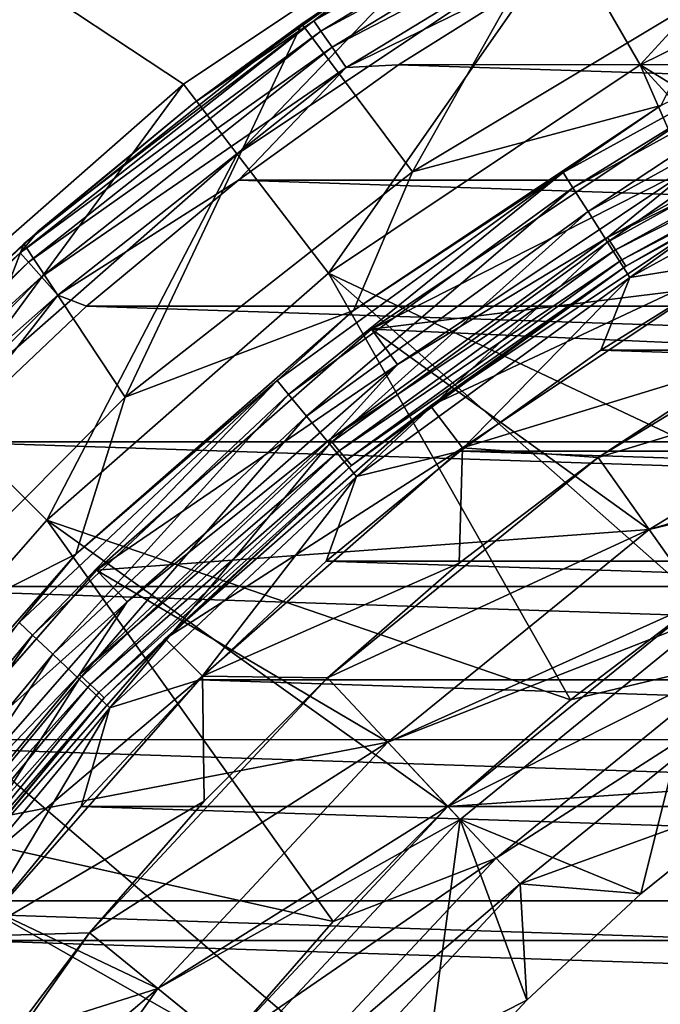
# Model space of a CAD drawing. Units: millimetres. Extents: x -144 to 35, y -82 to 35.
# Drawn here: x -12 to -8, y 9 to 14 of the extents above; entities that cross this region are included whole.
import ezdxf

# ---------------------------------------------------------------- set-up
doc = ezdxf.new("R2010")
doc.units = ezdxf.units.MM
doc.header["$LTSCALE"] = 65.185185
for name, color, linetype in [('1', 7, 'CONTINUOUS'), ('10', 7, 'CONTINUOUS'), ('11', 7, 'CONTINUOUS'), ('110', 7, 'CONTINUOUS'), ('12', 7, 'CONTINUOUS'), ('16', 7, 'CONTINUOUS'), ('18', 7, 'CONTINUOUS'), ('2', 7, 'CONTINUOUS'), ('20', 7, 'CONTINUOUS'), ('22', 7, 'CONTINUOUS'), ('23', 7, 'CONTINUOUS'), ('24', 7, 'CONTINUOUS'), ('25', 7, 'CONTINUOUS'), ('26', 7, 'CONTINUOUS'), ('28', 7, 'CONTINUOUS'), ('30', 7, 'CONTINUOUS'), ('31', 7, 'CONTINUOUS'), ('33', 7, 'CONTINUOUS'), ('35', 7, 'CONTINUOUS'), ('36', 7, 'CONTINUOUS'), ('39', 7, 'CONTINUOUS'), ('4', 7, 'CONTINUOUS'), ('40', 7, 'CONTINUOUS'), ('49', 7, 'CONTINUOUS'), ('5', 7, 'CONTINUOUS'), ('51', 7, 'CONTINUOUS'), ('52', 7, 'CONTINUOUS'), ('54', 7, 'CONTINUOUS'), ('55', 7, 'CONTINUOUS'), ('6', 7, 'CONTINUOUS'), ('81', 7, 'CONTINUOUS'), ('83', 7, 'CONTINUOUS'), ('9', 7, 'CONTINUOUS')]:
    doc.layers.add(name, color=color, linetype=linetype)

msp = doc.modelspace()

# ---------------------------------------------------------------- linework, layer by layer
at = {"layer": '1', "color": 7, "linetype": 'CONTINUOUS', "true_color": 0xaaaaaa}
for points in [[(-6.5439, 15.7983, 70.5), (-8.5498, 14.8091, 70.5), (-8.125, 14.0729, 70.5), (-6.5439, 15.7983, 70.5)], [(-6.2186, 15.013, 70.5), (-6.5439, 15.7983, 70.5), (-8.125, 14.0729, 70.5), (-6.2186, 15.013, 70.5)], [(-8.5498, 14.8091, 70.5), (-10.4096, 13.5665, 70.5), (-9.8924, 12.892, 70.5), (-8.5498, 14.8091, 70.5)], [(-8.125, 14.0729, 70.5), (-8.5498, 14.8091, 70.5), (-9.8924, 12.892, 70.5), (-8.125, 14.0729, 70.5)], [(-10.4096, 13.5665, 70.5), (-12.0915, 12.0915, 70.5), (-11.4905, 11.4905, 70.5), (-10.4096, 13.5665, 70.5)], [(-9.8924, 12.892, 70.5), (-10.4096, 13.5665, 70.5), (-11.4905, 11.4905, 70.5), (-9.8924, 12.892, 70.5)], [(-11.4905, 11.4905, 70.5), (-12.0915, 12.0915, 70.5), (-12.892, 9.8924, 70.5), (-11.4905, 11.4905, 70.5)]]:
    msp.add_3dface(points, dxfattribs=at)
at = {"layer": '10', "color": 7, "linetype": 'CONTINUOUS', "true_color": 0xaaaaaa}
for points in [[(-8.362, 11.846, 57.5), (-6.6709, 12.8744, 57.5), (-8.362, 11.846, 66.3), (-8.362, 11.846, 57.5)], [(-8.362, 11.846, 66.3), (-6.6709, 12.8744, 57.5), (-7.5339, 12.3891, 66.3), (-8.362, 11.846, 66.3)], [(-9.8972, 10.597, 57.5), (-8.362, 11.846, 57.5), (-9.8972, 10.597, 66.3), (-9.8972, 10.597, 57.5)], [(-9.8972, 10.597, 66.3), (-8.362, 11.846, 57.5), (-9.1506, 11.2479, 66.3), (-9.8972, 10.597, 66.3)], [(-9.1506, 11.2479, 66.3), (-8.362, 11.846, 57.5), (-8.362, 11.846, 66.3), (-9.1506, 11.2479, 66.3)], [(-11.2479, 9.1506, 57.5), (-9.8972, 10.597, 57.5), (-11.2479, 9.1506, 66.3), (-11.2479, 9.1506, 57.5)], [(-11.2479, 9.1506, 66.3), (-9.8972, 10.597, 57.5), (-10.597, 9.8972, 66.3), (-11.2479, 9.1506, 66.3)], [(-10.597, 9.8972, 66.3), (-9.8972, 10.597, 57.5), (-9.8972, 10.597, 66.3), (-10.597, 9.8972, 66.3)], [(-12.3891, 7.5339, 57.5), (-11.2479, 9.1506, 57.5), (-12.3891, 7.5339, 66.3), (-12.3891, 7.5339, 57.5)], [(-12.3891, 7.5339, 66.3), (-11.2479, 9.1506, 57.5), (-11.846, 8.362, 66.3), (-12.3891, 7.5339, 66.3)], [(-11.846, 8.362, 66.3), (-11.2479, 9.1506, 57.5), (-11.2479, 9.1506, 66.3), (-11.846, 8.362, 66.3)]]:
    msp.add_3dface(points, dxfattribs=at)
at = {"layer": '11', "color": 7, "linetype": 'CONTINUOUS', "true_color": 0xaaaaaa}
for points in [[(-6.6709, 12.8744, 57.5), (-8.362, 11.846, 57.5), (-6.4407, 12.4305, 57.5), (-6.6709, 12.8744, 57.5)], [(-6.4407, 12.4305, 57.5), (-8.362, 11.846, 57.5), (-8.0733, 11.4377, 57.5), (-6.4407, 12.4305, 57.5)], [(-8.362, 11.846, 57.5), (-9.8972, 10.597, 57.5), (-8.0733, 11.4377, 57.5), (-8.362, 11.846, 57.5)], [(-8.0733, 11.4377, 57.5), (-9.8972, 10.597, 57.5), (-9.5557, 10.2317, 57.5), (-8.0733, 11.4377, 57.5)], [(-9.8972, 10.597, 57.5), (-11.2479, 9.1506, 57.5), (-9.5557, 10.2317, 57.5), (-9.8972, 10.597, 57.5)], [(-9.5557, 10.2317, 57.5), (-11.2479, 9.1506, 57.5), (-10.86, 8.8351, 57.5), (-9.5557, 10.2317, 57.5)], [(-11.2479, 9.1506, 57.5), (-12.3891, 7.5339, 57.5), (-10.86, 8.8351, 57.5), (-11.2479, 9.1506, 57.5)], [(-10.86, 8.8351, 57.5), (-12.3891, 7.5339, 57.5), (-11.9619, 7.2741, 57.5), (-10.86, 8.8351, 57.5)]]:
    msp.add_3dface(points, dxfattribs=at)
at = {"layer": '110', "color": 7, "linetype": 'CONTINUOUS'}
for points in [[(-8.1628, 15.4248, 98.2558), (-9.7225, 14.5236, 98.1013), (-9.9754, 14.3215, 98.2558), (-8.1628, 15.4248, 98.2558)], [(-8.1628, 15.4248, 98.2558), (-9.9754, 14.3215, 98.2558), (-8.1296, 15.3619, 98.3953), (-8.1628, 15.4248, 98.2558)], [(-8.1296, 15.3619, 98.3953), (-9.9754, 14.3215, 98.2558), (-9.9349, 14.2631, 98.3953), (-8.1296, 15.3619, 98.3953)], [(-8.1296, 15.3619, 98.3953), (-9.9349, 14.2631, 98.3953), (-8.0778, 15.264, 98.506), (-8.1296, 15.3619, 98.3953)], [(-8.0778, 15.264, 98.506), (-9.9349, 14.2631, 98.3953), (-9.8716, 14.1722, 98.506), (-8.0778, 15.264, 98.506)], [(-8.0778, 15.264, 98.506), (-9.8716, 14.1722, 98.506), (-8.0126, 15.1406, 98.577), (-8.0778, 15.264, 98.506)], [(-8.0126, 15.1406, 98.577), (-9.8716, 14.1722, 98.506), (-9.7919, 14.0576, 98.577), (-8.0126, 15.1406, 98.577)], [(-8.5471, 14.668, 98.6013), (-8.0126, 15.1406, 98.577), (-9.7919, 14.0576, 98.577), (-8.5471, 14.668, 98.6013)], [(-9.4956, 14.0737, 98.6013), (-8.5471, 14.668, 98.6013), (-9.7919, 14.0576, 98.577), (-9.4956, 14.0737, 98.6013)], [(-9.7225, 14.5236, 98.1013), (-10.6533, 13.8565, 98.1013), (-9.9754, 14.3215, 98.2558), (-9.7225, 14.5236, 98.1013)], [(-9.9754, 14.3215, 98.2558), (-11.5386, 13.1301, 98.1013), (-11.641, 13.0067, 98.2558), (-9.9754, 14.3215, 98.2558)], [(-9.9754, 14.3215, 98.2558), (-11.641, 13.0067, 98.2558), (-9.9349, 14.2631, 98.3953), (-9.9754, 14.3215, 98.2558)], [(-10.6533, 13.8565, 98.1013), (-11.5386, 13.1301, 98.1013), (-9.9754, 14.3215, 98.2558), (-10.6533, 13.8565, 98.1013)], [(-9.9349, 14.2631, 98.3953), (-11.641, 13.0067, 98.2558), (-11.5936, 12.9537, 98.3953), (-9.9349, 14.2631, 98.3953)], [(-9.9349, 14.2631, 98.3953), (-11.5936, 12.9537, 98.3953), (-9.8716, 14.1722, 98.506), (-9.9349, 14.2631, 98.3953)], [(-9.8716, 14.1722, 98.506), (-11.5936, 12.9537, 98.3953), (-11.5198, 12.871, 98.506), (-9.8716, 14.1722, 98.506)], [(-9.8716, 14.1722, 98.506), (-11.5198, 12.871, 98.506), (-9.7919, 14.0576, 98.577), (-9.8716, 14.1722, 98.506)], [(-10.4029, 13.4183, 98.6013), (-9.4956, 14.0737, 98.6013), (-9.7919, 14.0576, 98.577), (-10.4029, 13.4183, 98.6013)], [(-9.7919, 14.0576, 98.577), (-11.5198, 12.871, 98.506), (-11.4269, 12.7669, 98.577), (-9.7919, 14.0576, 98.577)], [(-10.4029, 13.4183, 98.6013), (-9.7919, 14.0576, 98.577), (-11.4269, 12.7669, 98.577), (-10.4029, 13.4183, 98.6013)], [(-11.2651, 12.7046, 98.6013), (-10.4029, 13.4183, 98.6013), (-11.4269, 12.7669, 98.577), (-11.2651, 12.7046, 98.6013)], [(-11.5386, 13.1301, 98.1013), (-12.3744, 12.3472, 98.1013), (-11.641, 13.0067, 98.2558), (-11.5386, 13.1301, 98.1013)], [(-11.641, 13.0067, 98.2558), (-12.3744, 12.3472, 98.1013), (-13.1349, 11.4997, 98.2558), (-11.641, 13.0067, 98.2558)], [(-11.641, 13.0067, 98.2558), (-13.1349, 11.4997, 98.2558), (-11.5936, 12.9537, 98.3953), (-11.641, 13.0067, 98.2558)], [(-11.5936, 12.9537, 98.3953), (-13.1349, 11.4997, 98.2558), (-13.0815, 11.4528, 98.3953), (-11.5936, 12.9537, 98.3953)], [(-11.5936, 12.9537, 98.3953), (-13.0815, 11.4528, 98.3953), (-11.5198, 12.871, 98.506), (-11.5936, 12.9537, 98.3953)], [(-11.5198, 12.871, 98.506), (-13.0815, 11.4528, 98.3953), (-12.9982, 11.3797, 98.506), (-11.5198, 12.871, 98.506)], [(-11.5198, 12.871, 98.506), (-12.9982, 11.3797, 98.506), (-11.4269, 12.7669, 98.577), (-11.5198, 12.871, 98.506)], [(-11.4269, 12.7669, 98.577), (-12.9982, 11.3797, 98.506), (-12.8933, 11.2876, 98.577), (-11.4269, 12.7669, 98.577)], [(-12.0784, 11.9358, 98.6013), (-11.4269, 12.7669, 98.577), (-12.8933, 11.2876, 98.577), (-12.0784, 11.9358, 98.6013)], [(-12.0784, 11.9358, 98.6013), (-11.2651, 12.7046, 98.6013), (-11.4269, 12.7669, 98.577), (-12.0784, 11.9358, 98.6013)]]:
    msp.add_3dface(points, dxfattribs=at)
at = {"layer": '12', "color": 7, "linetype": 'CONTINUOUS', "true_color": 0xaaaaaa}
for points in [[(-7.7851, 11.0292, 57), (-9.2145, 9.8662, 57), (-7.7852, 11.0291, 52), (-7.7851, 11.0292, 57)], [(-7.7852, 11.0291, 52), (-9.2145, 9.8662, 57), (-9.2145, 9.8663, 52), (-7.7852, 11.0291, 52)], [(-9.2145, 9.8662, 57), (-10.4722, 8.5195, 57), (-10.4721, 8.5197, 52), (-9.2145, 9.8662, 57)], [(-9.2145, 9.8663, 52), (-9.2145, 9.8662, 57), (-10.4721, 8.5197, 52), (-9.2145, 9.8663, 52)]]:
    msp.add_3dface(points, dxfattribs=at)
at = {"layer": '16', "color": 7, "linetype": 'CONTINUOUS', "true_color": 0xaaaaaa}
for points in [[(-7.5, 12.9904, 66.8), (-9.1314, 11.9003, 66.8), (-7.5339, 12.3891, 66.3), (-7.5, 12.9904, 66.8)], [(-9.1314, 11.9003, 66.8), (-8.362, 11.846, 66.3), (-7.5339, 12.3891, 66.3), (-9.1314, 11.9003, 66.8)], [(-9.1314, 11.9003, 66.8), (-10.6066, 10.6066, 66.8), (-9.1506, 11.2479, 66.3), (-9.1314, 11.9003, 66.8)], [(-9.1314, 11.9003, 66.8), (-9.1506, 11.2479, 66.3), (-8.362, 11.846, 66.3), (-9.1314, 11.9003, 66.8)], [(-10.6066, 10.6066, 66.8), (-9.8972, 10.597, 66.3), (-9.1506, 11.2479, 66.3), (-10.6066, 10.6066, 66.8)], [(-10.6066, 10.6066, 66.8), (-11.9003, 9.1314, 66.8), (-10.597, 9.8972, 66.3), (-10.6066, 10.6066, 66.8)], [(-10.6066, 10.6066, 66.8), (-10.597, 9.8972, 66.3), (-9.8972, 10.597, 66.3), (-10.6066, 10.6066, 66.8)], [(-11.9003, 9.1314, 66.8), (-11.2479, 9.1506, 66.3), (-10.597, 9.8972, 66.3), (-11.9003, 9.1314, 66.8)], [(-11.9003, 9.1314, 66.8), (-11.846, 8.362, 66.3), (-11.2479, 9.1506, 66.3), (-11.9003, 9.1314, 66.8)]]:
    msp.add_3dface(points, dxfattribs=at)
at = {"layer": '18', "color": 7, "linetype": 'CONTINUOUS', "true_color": 0xaaaaaa}
for points in [[(-6.4407, 12.4305, 57.5), (-8.0733, 11.4377, 57.5), (-6.2108, 11.9865, 57), (-6.4407, 12.4305, 57.5)], [(-8.0733, 11.4377, 57.5), (-7.7851, 11.0292, 57), (-6.2108, 11.9865, 57), (-8.0733, 11.4377, 57.5)], [(-8.0733, 11.4377, 57.5), (-9.5557, 10.2317, 57.5), (-7.7851, 11.0292, 57), (-8.0733, 11.4377, 57.5)], [(-9.5557, 10.2317, 57.5), (-9.2145, 9.8662, 57), (-7.7851, 11.0292, 57), (-9.5557, 10.2317, 57.5)], [(-9.5557, 10.2317, 57.5), (-10.86, 8.8351, 57.5), (-9.2145, 9.8662, 57), (-9.5557, 10.2317, 57.5)], [(-10.86, 8.8351, 57.5), (-10.4722, 8.5195, 57), (-9.2145, 9.8662, 57), (-10.86, 8.8351, 57.5)], [(-10.86, 8.8351, 57.5), (-11.9619, 7.2741, 57.5), (-10.4722, 8.5195, 57), (-10.86, 8.8351, 57.5)]]:
    msp.add_3dface(points, dxfattribs=at)
at = {"layer": '2', "color": 7, "linetype": 'CONTINUOUS', "true_color": 0xaaaaaa}
for points in [[(-9.314, 12.1383, 66.8), (-7.65, 13.2502, 66.8), (-7.65, 13.2502, 69), (-9.314, 12.1383, 66.8)], [(-9.314, 12.1383, 69), (-9.314, 12.1383, 66.8), (-7.65, 13.2502, 69), (-9.314, 12.1383, 69)], [(-10.8187, 10.8187, 66.8), (-9.314, 12.1383, 66.8), (-10.8187, 10.8187, 69), (-10.8187, 10.8187, 66.8)], [(-10.8187, 10.8187, 69), (-9.314, 12.1383, 66.8), (-9.314, 12.1383, 69), (-10.8187, 10.8187, 69)], [(-12.1383, 9.314, 66.8), (-10.8187, 10.8187, 66.8), (-12.1383, 9.314, 69), (-12.1383, 9.314, 66.8)], [(-12.1383, 9.314, 69), (-10.8187, 10.8187, 66.8), (-10.8187, 10.8187, 69), (-12.1383, 9.314, 69)]]:
    msp.add_3dface(points, dxfattribs=at)
at = {"layer": '20', "color": 7, "linetype": 'CONTINUOUS', "true_color": 0xaaaaaa}
for points in [[(-7.8033, 13.5081, 69.3), (-8.3094, 13.0935, 69.2854), (-6.6028, 14.0317, 69.2854), (-7.8033, 13.5081, 69.3)], [(-8.3094, 13.0935, 69.2854), (-6.5671, 13.9559, 69.2428), (-6.6028, 14.0317, 69.2854), (-8.3094, 13.0935, 69.2854)], [(-8.2645, 13.0228, 69.2428), (-6.5671, 13.9559, 69.2428), (-8.3094, 13.0935, 69.2854), (-8.2645, 13.0228, 69.2428)], [(-8.2645, 13.0228, 69.2428), (-6.5388, 13.8957, 69.1764), (-6.5671, 13.9559, 69.2428), (-8.2645, 13.0228, 69.2428)], [(-8.2289, 12.9666, 69.1764), (-6.5388, 13.8957, 69.1764), (-8.2645, 13.0228, 69.2428), (-8.2289, 12.9666, 69.1764)], [(-8.2289, 12.9666, 69.1764), (-6.5207, 13.8571, 69.0927), (-6.5388, 13.8957, 69.1764), (-8.2289, 12.9666, 69.1764)], [(-8.206, 12.9306, 69.0927), (-6.5207, 13.8571, 69.0927), (-8.2289, 12.9666, 69.1764), (-8.206, 12.9306, 69.0927)], [(-8.206, 12.9306, 69.0927), (-7.65, 13.2502, 69), (-6.5207, 13.8571, 69.0927), (-8.206, 12.9306, 69.0927)], [(-7.8033, 13.5081, 69.3), (-9.5005, 12.3734, 69.3), (-8.3094, 13.0935, 69.2854), (-7.8033, 13.5081, 69.3)], [(-9.314, 12.1383, 69), (-7.65, 13.2502, 69), (-8.206, 12.9306, 69.0927), (-9.314, 12.1383, 69)], [(-9.5005, 12.3734, 69.3), (-9.8849, 11.9488, 69.2854), (-8.3094, 13.0935, 69.2854), (-9.5005, 12.3734, 69.3)], [(-9.8849, 11.9488, 69.2854), (-8.2645, 13.0228, 69.2428), (-8.3094, 13.0935, 69.2854), (-9.8849, 11.9488, 69.2854)], [(-9.8315, 11.8843, 69.2428), (-8.2645, 13.0228, 69.2428), (-9.8849, 11.9488, 69.2854), (-9.8315, 11.8843, 69.2428)], [(-9.8315, 11.8843, 69.2428), (-8.2289, 12.9666, 69.1764), (-8.2645, 13.0228, 69.2428), (-9.8315, 11.8843, 69.2428)], [(-9.7891, 11.833, 69.1764), (-8.2289, 12.9666, 69.1764), (-9.8315, 11.8843, 69.2428), (-9.7891, 11.833, 69.1764)], [(-9.7891, 11.833, 69.1764), (-8.206, 12.9306, 69.0927), (-8.2289, 12.9666, 69.1764), (-9.7891, 11.833, 69.1764)], [(-9.7619, 11.8002, 69.0927), (-8.206, 12.9306, 69.0927), (-9.7891, 11.833, 69.1764), (-9.7619, 11.8002, 69.0927)], [(-9.7619, 11.8002, 69.0927), (-9.314, 12.1383, 69), (-8.206, 12.9306, 69.0927), (-9.7619, 11.8002, 69.0927)], [(-9.5005, 12.3734, 69.3), (-11.0349, 11.0268, 69.3), (-9.8849, 11.9488, 69.2854), (-9.5005, 12.3734, 69.3)], [(-10.8187, 10.8187, 69), (-9.314, 12.1383, 69), (-9.7619, 11.8002, 69.0927), (-10.8187, 10.8187, 69)], [(-11.0349, 11.0268, 69.3), (-11.3045, 10.6157, 69.2854), (-9.8849, 11.9488, 69.2854), (-11.0349, 11.0268, 69.3)], [(-11.3045, 10.6157, 69.2854), (-9.8315, 11.8843, 69.2428), (-9.8849, 11.9488, 69.2854), (-11.3045, 10.6157, 69.2854)], [(-11.2435, 10.5583, 69.2428), (-9.8315, 11.8843, 69.2428), (-11.3045, 10.6157, 69.2854), (-11.2435, 10.5583, 69.2428)], [(-11.2435, 10.5583, 69.2428), (-9.7891, 11.833, 69.1764), (-9.8315, 11.8843, 69.2428), (-11.2435, 10.5583, 69.2428)], [(-11.195, 10.5128, 69.1764), (-9.7891, 11.833, 69.1764), (-11.2435, 10.5583, 69.2428), (-11.195, 10.5128, 69.1764)], [(-11.195, 10.5128, 69.1764), (-9.7619, 11.8002, 69.0927), (-9.7891, 11.833, 69.1764), (-11.195, 10.5128, 69.1764)], [(-11.1639, 10.4836, 69.0927), (-9.7619, 11.8002, 69.0927), (-11.195, 10.5128, 69.1764), (-11.1639, 10.4836, 69.0927)], [(-11.1639, 10.4836, 69.0927), (-10.8187, 10.8187, 69), (-9.7619, 11.8002, 69.0927), (-11.1639, 10.4836, 69.0927)], [(-11.0349, 11.0268, 69.3), (-12.3803, 9.4914, 69.3), (-11.3045, 10.6157, 69.2854), (-11.0349, 11.0268, 69.3)], [(-12.1383, 9.314, 69), (-10.8187, 10.8187, 69), (-11.1639, 10.4836, 69.0927), (-12.1383, 9.314, 69)], [(-12.3803, 9.4914, 69.3), (-12.5459, 9.1151, 69.2854), (-11.3045, 10.6157, 69.2854), (-12.3803, 9.4914, 69.3)], [(-12.5459, 9.1151, 69.2854), (-11.2435, 10.5583, 69.2428), (-11.3045, 10.6157, 69.2854), (-12.5459, 9.1151, 69.2854)], [(-12.4781, 9.0659, 69.2428), (-11.2435, 10.5583, 69.2428), (-12.5459, 9.1151, 69.2854), (-12.4781, 9.0659, 69.2428)], [(-12.4781, 9.0659, 69.2428), (-11.195, 10.5128, 69.1764), (-11.2435, 10.5583, 69.2428), (-12.4781, 9.0659, 69.2428)], [(-12.4244, 9.0268, 69.1764), (-11.195, 10.5128, 69.1764), (-12.4781, 9.0659, 69.2428), (-12.4244, 9.0268, 69.1764)], [(-12.4244, 9.0268, 69.1764), (-11.1639, 10.4836, 69.0927), (-11.195, 10.5128, 69.1764), (-12.4244, 9.0268, 69.1764)], [(-12.3898, 9.0017, 69.0927), (-11.1639, 10.4836, 69.0927), (-12.4244, 9.0268, 69.1764), (-12.3898, 9.0017, 69.0927)], [(-12.3898, 9.0017, 69.0927), (-12.1383, 9.314, 69), (-11.1639, 10.4836, 69.0927), (-12.3898, 9.0017, 69.0927)]]:
    msp.add_3dface(points, dxfattribs=at)
at = {"layer": '22', "color": 7, "linetype": 'CONTINUOUS', "true_color": 0xaaaaaa}
for points in [[(-10.4096, 13.5665, 70.5), (-8.8, 15.242, 70), (-10.7144, 13.9629, 70), (-10.4096, 13.5665, 70.5)], [(-10.4096, 13.5665, 70.5), (-8.5498, 14.8091, 70.5), (-8.8, 15.242, 70), (-10.4096, 13.5665, 70.5)], [(-12.0915, 12.0915, 70.5), (-10.7144, 13.9629, 70), (-12.4452, 12.4449, 70), (-12.0915, 12.0915, 70.5)], [(-12.0915, 12.0915, 70.5), (-10.4096, 13.5665, 70.5), (-10.7144, 13.9629, 70), (-12.0915, 12.0915, 70.5)]]:
    msp.add_3dface(points, dxfattribs=at)
at = {"layer": '23', "color": 7, "linetype": 'CONTINUOUS', "true_color": 0xaaaaaa}
for points in [[(35, 30, 50), (35, -30, 50), (-35, 30, 50), (35, 30, 50)], [(-35, 30, 50), (35, -30, 50), (-35, -30, 50), (-35, 30, 50)]]:
    msp.add_3dface(points, dxfattribs=at)
at = {"layer": '24', "color": 7, "linetype": 'CONTINUOUS', "true_color": 0xaaaaaa}
for points in [[(-9.6489, 12.5747, 70.5), (-7.925, 13.7265, 70.5), (-4.6883, 13.1917, 70.5), (-9.6489, 12.5747, 70.5)], [(-6.4409, 12.4304, 70.5), (-9.6489, 12.5747, 70.5), (-4.6883, 13.1917, 70.5), (-6.4409, 12.4304, 70.5)], [(-11.2076, 11.2076, 70.5), (-9.6489, 12.5747, 70.5), (-8.0736, 11.4375, 70.5), (-11.2076, 11.2076, 70.5)], [(-8.0736, 11.4375, 70.5), (-9.6489, 12.5747, 70.5), (-6.4409, 12.4304, 70.5), (-8.0736, 11.4375, 70.5)], [(-9.5557, 10.2317, 70.5), (-11.2076, 11.2076, 70.5), (-8.0736, 11.4375, 70.5), (-9.5557, 10.2317, 70.5)], [(-12.5747, 9.6489, 70.5), (-11.2076, 11.2076, 70.5), (-9.5557, 10.2317, 70.5), (-12.5747, 9.6489, 70.5)], [(-10.86, 8.8352, 70.5), (-12.5747, 9.6489, 70.5), (-9.5557, 10.2317, 70.5), (-10.86, 8.8352, 70.5)], [(-13.7265, 7.925, 70.5), (-12.5747, 9.6489, 70.5), (-10.86, 8.8352, 70.5), (-13.7265, 7.925, 70.5)], [(-11.9619, 7.2741, 70.5), (-13.7265, 7.925, 70.5), (-10.86, 8.8352, 70.5), (-11.9619, 7.2741, 70.5)]]:
    msp.add_3dface(points, dxfattribs=at)
at = {"layer": '25', "color": 7, "linetype": 'CONTINUOUS', "true_color": 0xaaaaaa}
for points in [[(-7.7851, 11.0291, 81), (-8.5197, 10.4721, 81), (-7.5545, 10.7023, 81), (-7.7851, 11.0291, 81)], [(-8.5197, 10.4721, 81), (-9.2145, 9.8663, 81), (-7.5545, 10.7023, 81), (-8.5197, 10.4721, 81)], [(-7.5545, 10.7023, 81), (-9.2145, 9.8663, 81), (-8.9414, 9.574, 81), (-7.5545, 10.7023, 81)], [(-9.2145, 9.8663, 81), (-9.8663, 9.2145, 81), (-8.9414, 9.574, 81), (-9.2145, 9.8663, 81)], [(-9.8663, 9.2145, 81), (-10.4721, 8.5196, 81), (-8.9414, 9.574, 81), (-9.8663, 9.2145, 81)], [(-8.9414, 9.574, 81), (-10.4721, 8.5196, 81), (-10.1619, 8.2672, 81), (-8.9414, 9.574, 81)]]:
    msp.add_3dface(points, dxfattribs=at)
at = {"layer": '26', "color": 7, "linetype": 'CONTINUOUS', "true_color": 0xaaaaaa}
for points in [[(-8.1202, 9.3713, 73.0774), (-7.4311, 9.9267, 73.0774), (-8.1202, 9.3714, 77), (-8.1202, 9.3713, 73.0774)], [(-8.1202, 9.3714, 77), (-7.4311, 9.9267, 73.0774), (-7.4311, 9.9267, 77), (-8.1202, 9.3714, 77)], [(-8.7682, 8.7681, 77), (-8.1202, 9.3713, 73.0774), (-8.1202, 9.3714, 77), (-8.7682, 8.7681, 77)], [(-8.7682, 8.7681, 73.0774), (-8.1202, 9.3713, 73.0774), (-8.7682, 8.7681, 77), (-8.7682, 8.7681, 73.0774)], [(-9.3713, 8.1203, 73.0774), (-8.7682, 8.7681, 73.0774), (-9.3712, 8.1203, 77), (-9.3713, 8.1203, 73.0774)], [(-9.3712, 8.1203, 77), (-8.7682, 8.7681, 73.0774), (-8.7682, 8.7681, 77), (-9.3712, 8.1203, 77)]]:
    msp.add_3dface(points, dxfattribs=at)
at = {"layer": '28', "color": 7, "linetype": 'CONTINUOUS', "true_color": 0xaaaaaa}
for points in [[(-6.2186, 15.013, 70.5), (-8.125, 14.0729, 70.5), (-5.3784, 12.3824, 81), (-6.2186, 15.013, 70.5)], [(-8.125, 14.0729, 70.5), (-9.8924, 12.892, 70.5), (-7.0144, 11.5347, 81), (-8.125, 14.0729, 70.5)], [(-8.125, 14.0729, 70.5), (-7.0144, 11.5347, 81), (-6.2109, 11.9864, 81), (-8.125, 14.0729, 70.5)], [(-8.125, 14.0729, 70.5), (-6.2109, 11.9864, 81), (-5.3784, 12.3824, 81), (-8.125, 14.0729, 70.5)], [(-9.8924, 12.892, 70.5), (-11.4905, 11.4905, 70.5), (-8.5197, 10.4721, 81), (-9.8924, 12.892, 70.5)], [(-9.8924, 12.892, 70.5), (-8.5197, 10.4721, 81), (-7.7851, 11.0291, 81), (-9.8924, 12.892, 70.5)], [(-9.8924, 12.892, 70.5), (-7.7851, 11.0291, 81), (-7.0144, 11.5347, 81), (-9.8924, 12.892, 70.5)], [(-11.4905, 11.4905, 70.5), (-12.892, 9.8924, 70.5), (-9.8663, 9.2145, 81), (-11.4905, 11.4905, 70.5)], [(-11.4905, 11.4905, 70.5), (-9.8663, 9.2145, 81), (-9.2145, 9.8663, 81), (-11.4905, 11.4905, 70.5)], [(-11.4905, 11.4905, 70.5), (-9.2145, 9.8663, 81), (-8.5197, 10.4721, 81), (-11.4905, 11.4905, 70.5)], [(-12.892, 9.8924, 70.5), (-14.0729, 8.125, 70.5), (-11.0291, 7.7852, 81), (-12.892, 9.8924, 70.5)], [(-12.892, 9.8924, 70.5), (-11.0291, 7.7852, 81), (-10.4721, 8.5196, 81), (-12.892, 9.8924, 70.5)], [(-12.892, 9.8924, 70.5), (-10.4721, 8.5196, 81), (-9.8663, 9.2145, 81), (-12.892, 9.8924, 70.5)]]:
    msp.add_3dface(points, dxfattribs=at)
at = {"layer": '30', "color": 7, "linetype": 'CONTINUOUS', "true_color": 0xaaaaaa}
for points in [[(-8.0736, 11.4375, 72.5), (-6.4409, 12.4304, 72.5), (-6.1648, 11.8977, 72.5), (-8.0736, 11.4375, 72.5)], [(-7.7274, 10.9475, 72.5), (-8.0736, 11.4375, 72.5), (-6.1648, 11.8977, 72.5), (-7.7274, 10.9475, 72.5)], [(-9.5557, 10.2317, 72.5), (-8.0736, 11.4375, 72.5), (-7.7274, 10.9475, 72.5), (-9.5557, 10.2317, 72.5)], [(-9.1461, 9.7933, 72.5), (-9.5557, 10.2317, 72.5), (-7.7274, 10.9475, 72.5), (-9.1461, 9.7933, 72.5)], [(-10.86, 8.8352, 72.5), (-9.5557, 10.2317, 72.5), (-9.1461, 9.7933, 72.5), (-10.86, 8.8352, 72.5)], [(-10.3945, 8.4567, 72.5), (-10.86, 8.8352, 72.5), (-9.1461, 9.7933, 72.5), (-10.3945, 8.4567, 72.5)], [(-11.9619, 7.2741, 72.5), (-10.86, 8.8352, 72.5), (-10.3945, 8.4567, 72.5), (-11.9619, 7.2741, 72.5)]]:
    msp.add_3dface(points, dxfattribs=at)
at = {"layer": '31', "color": 7, "linetype": 'CONTINUOUS', "true_color": 0xaaaaaa}
for points in [[(-8.0736, 11.4375, 70.5), (-6.4409, 12.4304, 70.5), (-8.0736, 11.4375, 72.5), (-8.0736, 11.4375, 70.5)], [(-6.4409, 12.4304, 70.5), (-6.4409, 12.4304, 72.5), (-8.0736, 11.4375, 72.5), (-6.4409, 12.4304, 70.5)], [(-9.5557, 10.2317, 70.5), (-8.0736, 11.4375, 70.5), (-9.5557, 10.2317, 72.5), (-9.5557, 10.2317, 70.5)], [(-8.0736, 11.4375, 70.5), (-8.0736, 11.4375, 72.5), (-9.5557, 10.2317, 72.5), (-8.0736, 11.4375, 70.5)], [(-10.86, 8.8352, 70.5), (-9.5557, 10.2317, 70.5), (-10.86, 8.8352, 72.5), (-10.86, 8.8352, 70.5)], [(-9.5557, 10.2317, 70.5), (-9.5557, 10.2317, 72.5), (-10.86, 8.8352, 72.5), (-9.5557, 10.2317, 70.5)], [(-11.9619, 7.2741, 70.5), (-10.86, 8.8352, 70.5), (-11.9619, 7.2741, 72.5), (-11.9619, 7.2741, 70.5)], [(-10.86, 8.8352, 70.5), (-10.86, 8.8352, 72.5), (-11.9619, 7.2741, 72.5), (-10.86, 8.8352, 70.5)]]:
    msp.add_3dface(points, dxfattribs=at)
at = {"layer": '33', "color": 7, "linetype": 'CONTINUOUS', "true_color": 0xaaaaaa}
for points in [[(-8.1202, 9.3713, 73.0774), (-9.1461, 9.7933, 72.5), (-7.7274, 10.9475, 72.5), (-8.1202, 9.3713, 73.0774)], [(-7.4311, 9.9267, 73.0774), (-8.1202, 9.3713, 73.0774), (-7.7274, 10.9475, 72.5), (-7.4311, 9.9267, 73.0774)], [(-9.3713, 8.1203, 73.0774), (-10.3945, 8.4567, 72.5), (-9.1461, 9.7933, 72.5), (-9.3713, 8.1203, 73.0774)], [(-8.7682, 8.7681, 73.0774), (-9.3713, 8.1203, 73.0774), (-9.1461, 9.7933, 72.5), (-8.7682, 8.7681, 73.0774)], [(-8.1202, 9.3713, 73.0774), (-8.7682, 8.7681, 73.0774), (-9.1461, 9.7933, 72.5), (-8.1202, 9.3713, 73.0774)]]:
    msp.add_3dface(points, dxfattribs=at)
at = {"layer": '35', "color": 7, "linetype": 'CONTINUOUS', "true_color": 0xaaaaaa}
for points in [[(-7.5545, 10.7023, 81), (-8.9414, 9.574, 81), (-7.5545, 10.7023, 77.5), (-7.5545, 10.7023, 81)], [(-7.5545, 10.7023, 77.5), (-8.9414, 9.574, 81), (-8.9414, 9.574, 77.5), (-7.5545, 10.7023, 77.5)], [(-8.9414, 9.574, 81), (-10.1619, 8.2672, 81), (-8.9414, 9.574, 77.5), (-8.9414, 9.574, 81)], [(-8.9414, 9.574, 77.5), (-10.1619, 8.2672, 81), (-10.1619, 8.2672, 77.5), (-8.9414, 9.574, 77.5)]]:
    msp.add_3dface(points, dxfattribs=at)
at = {"layer": '36', "color": 7, "linetype": 'CONTINUOUS', "true_color": 0xaaaaaa}
for points in [[(-7.5545, 10.7023, 77.5), (-8.9414, 9.574, 77.5), (-7.439, 10.539, 77.5), (-7.5545, 10.7023, 77.5)], [(-7.439, 10.539, 77.5), (-8.9414, 9.574, 77.5), (-8.8048, 9.4279, 77.5), (-7.439, 10.539, 77.5)], [(-8.9414, 9.574, 77.5), (-10.1619, 8.2672, 77.5), (-8.8048, 9.4279, 77.5), (-8.9414, 9.574, 77.5)], [(-8.8048, 9.4279, 77.5), (-10.1619, 8.2672, 77.5), (-10.0066, 8.1412, 77.5), (-8.8048, 9.4279, 77.5)]]:
    msp.add_3dface(points, dxfattribs=at)
at = {"layer": '39', "color": 7, "linetype": 'CONTINUOUS', "true_color": 0xaaaaaa}
for points in [[(-7.4311, 9.9267, 77), (-7.439, 10.539, 77.5), (-8.8048, 9.4279, 77.5), (-7.4311, 9.9267, 77)], [(-8.1202, 9.3714, 77), (-7.4311, 9.9267, 77), (-8.8048, 9.4279, 77.5), (-8.1202, 9.3714, 77)], [(-8.7682, 8.7681, 77), (-8.8048, 9.4279, 77.5), (-10.0066, 8.1412, 77.5), (-8.7682, 8.7681, 77)], [(-8.7682, 8.7681, 77), (-8.1202, 9.3714, 77), (-8.8048, 9.4279, 77.5), (-8.7682, 8.7681, 77)], [(-9.3712, 8.1203, 77), (-8.7682, 8.7681, 77), (-10.0066, 8.1412, 77.5), (-9.3712, 8.1203, 77)]]:
    msp.add_3dface(points, dxfattribs=at)
at = {"layer": '4', "color": 7, "linetype": 'CONTINUOUS', "true_color": 0xaaaaaa}
for points in [[(-8.8, 15.242, 70), (-10.7142, 13.963, 52), (-10.7144, 13.9629, 70), (-8.8, 15.242, 70)], [(-8.8, 15.2421, 52), (-10.7142, 13.963, 52), (-8.8, 15.242, 70), (-8.8, 15.2421, 52)], [(-10.7144, 13.9629, 70), (-12.4451, 12.4451, 52), (-12.4452, 12.4449, 70), (-10.7144, 13.9629, 70)], [(-10.7142, 13.963, 52), (-12.4451, 12.4451, 52), (-10.7144, 13.9629, 70), (-10.7142, 13.963, 52)]]:
    msp.add_3dface(points, dxfattribs=at)
at = {"layer": '40', "color": 7, "linetype": 'CONTINUOUS', "true_color": 0xaaaaaa}
for points in [[(-12.4451, 12.4451, 52), (-10.7142, 13.963, 52), (-35, 30, 52), (-12.4451, 12.4451, 52)], [(-10.7142, 13.963, 52), (-8.8, 15.2421, 52), (-35, 30, 52), (-10.7142, 13.963, 52)]]:
    msp.add_3dface(points, dxfattribs=at)
at = {"layer": '49', "color": 7, "linetype": 'CONTINUOUS', "true_color": 0xaaaaaa}
for points in [[(9.2145, 9.8663, 52), (7.7852, 11.0291, 52), (-9.2145, 9.8663, 52), (9.2145, 9.8663, 52)], [(7.7852, 11.0291, 52), (-7.7852, 11.0291, 52), (-9.2145, 9.8663, 52), (7.7852, 11.0291, 52)], [(10.4721, 8.5197, 52), (9.2145, 9.8663, 52), (-10.4721, 8.5197, 52), (10.4721, 8.5197, 52)], [(9.2145, 9.8663, 52), (-9.2145, 9.8663, 52), (-10.4721, 8.5197, 52), (9.2145, 9.8663, 52)]]:
    msp.add_3dface(points, dxfattribs=at)
at = {"layer": '5', "color": 7, "linetype": 'CONTINUOUS', "true_color": 0xaaaaaa}
for points in [[(-7.925, 13.7265, 70.5), (-9.6489, 12.5747, 70.5), (-9.6487, 12.5748, 69.3), (-7.925, 13.7265, 70.5)], [(-7.9248, 13.7266, 69.3), (-7.925, 13.7265, 70.5), (-9.6487, 12.5748, 69.3), (-7.9248, 13.7266, 69.3)], [(-9.6487, 12.5748, 69.3), (-11.2076, 11.2076, 70.5), (-11.2077, 11.2076, 69.3), (-9.6487, 12.5748, 69.3)], [(-9.6489, 12.5747, 70.5), (-11.2076, 11.2076, 70.5), (-9.6487, 12.5748, 69.3), (-9.6489, 12.5747, 70.5)], [(-11.2076, 11.2076, 70.5), (-12.5747, 9.6489, 70.5), (-11.2077, 11.2076, 69.3), (-11.2076, 11.2076, 70.5)], [(-11.2077, 11.2076, 69.3), (-12.5747, 9.6489, 70.5), (-12.5747, 9.6488, 69.3), (-11.2077, 11.2076, 69.3)]]:
    msp.add_3dface(points, dxfattribs=at)
at = {"layer": '51', "color": 7, "linetype": 'CONTINUOUS'}
for points in [[(-8.5471, 14.668, 98.6013), (-9.4956, 14.0737, 98.6013), (9.4955, 14.0738, 98.6013), (-8.5471, 14.668, 98.6013)], [(8.547, 14.6681, 98.6013), (-8.5471, 14.668, 98.6013), (9.4955, 14.0738, 98.6013), (8.547, 14.6681, 98.6013)], [(-9.4956, 14.0737, 98.6013), (-10.4029, 13.4183, 98.6013), (10.4028, 13.4184, 98.6013), (-9.4956, 14.0737, 98.6013)], [(9.4955, 14.0738, 98.6013), (-9.4956, 14.0737, 98.6013), (10.4028, 13.4184, 98.6013), (9.4955, 14.0738, 98.6013)], [(-10.4029, 13.4183, 98.6013), (-11.2651, 12.7046, 98.6013), (11.265, 12.7047, 98.6013), (-10.4029, 13.4183, 98.6013)], [(10.4028, 13.4184, 98.6013), (-10.4029, 13.4183, 98.6013), (11.265, 12.7047, 98.6013), (10.4028, 13.4184, 98.6013)], [(-11.2651, 12.7046, 98.6013), (-12.0784, 11.9358, 98.6013), (12.0783, 11.9359, 98.6013), (-11.2651, 12.7046, 98.6013)], [(11.265, 12.7047, 98.6013), (-11.2651, 12.7046, 98.6013), (12.0783, 11.9359, 98.6013), (11.265, 12.7047, 98.6013)], [(-12.0784, 11.9358, 98.6013), (-12.8394, 11.1151, 98.6013), (12.8393, 11.1152, 98.6013), (-12.0784, 11.9358, 98.6013)], [(12.0783, 11.9359, 98.6013), (-12.0784, 11.9358, 98.6013), (12.8393, 11.1152, 98.6013), (12.0783, 11.9359, 98.6013)], [(-12.8394, 11.1151, 98.6013), (-13.5448, 10.2461, 98.6013), (13.5447, 10.2462, 98.6013), (-12.8394, 11.1151, 98.6013)], [(12.8393, 11.1152, 98.6013), (-12.8394, 11.1151, 98.6013), (13.5447, 10.2462, 98.6013), (12.8393, 11.1152, 98.6013)], [(-13.5448, 10.2461, 98.6013), (-14.1915, 9.3323, 98.6013), (14.1915, 9.3325, 98.6013), (-13.5448, 10.2461, 98.6013)], [(13.5447, 10.2462, 98.6013), (-13.5448, 10.2461, 98.6013), (14.1915, 9.3325, 98.6013), (13.5447, 10.2462, 98.6013)], [(-14.1915, 9.3323, 98.6013), (-14.7767, 8.3781, 98.6013), (14.7767, 8.3782, 98.6013), (-14.1915, 9.3323, 98.6013)], [(14.1915, 9.3325, 98.6013), (-14.1915, 9.3323, 98.6013), (14.7767, 8.3782, 98.6013), (14.1915, 9.3325, 98.6013)]]:
    msp.add_3dface(points, dxfattribs=at)
at = {"layer": '52', "color": 7, "linetype": 'CONTINUOUS'}
for points in [[(-8.3555, 15.3493, 79.7715), (-10.0427, 14.3045, 79.2843), (-8.75, 15.1283, 98.1013), (-8.3555, 15.3493, 79.7715)], [(-8.75, 15.1283, 98.1013), (-10.0427, 14.3045, 79.2843), (-9.7225, 14.5236, 98.1013), (-8.75, 15.1283, 98.1013)], [(-9.7225, 14.5236, 98.1013), (-10.0427, 14.3045, 79.2843), (-10.6533, 13.8565, 98.1013), (-9.7225, 14.5236, 98.1013)], [(-10.0427, 14.3045, 79.2843), (-11.6207, 13.0575, 78.7028), (-10.6533, 13.8565, 98.1013), (-10.0427, 14.3045, 79.2843)], [(-10.6533, 13.8565, 98.1013), (-11.6207, 13.0575, 78.7028), (-11.5386, 13.1301, 98.1013), (-10.6533, 13.8565, 98.1013)], [(-11.5386, 13.1301, 98.1013), (-11.6207, 13.0575, 78.7028), (-12.3744, 12.3472, 98.1013), (-11.5386, 13.1301, 98.1013)], [(-11.6207, 13.0575, 78.7028), (-13.0644, 11.6164, 78.0308), (-12.3744, 12.3472, 98.1013), (-11.6207, 13.0575, 78.7028)]]:
    msp.add_3dface(points, dxfattribs=at)
at = {"layer": '54', "color": 7, "linetype": 'CONTINUOUS'}
for points in [[(-7.5125, 12.9748, 96.6013), (8.3473, 12.4553, 96.6013), (-8.3473, 12.4553, 96.6013), (-7.5125, 12.9748, 96.6013)], [(-8.3473, 12.4553, 96.6013), (9.1464, 11.8822, 96.6013), (-9.1464, 11.8822, 96.6013), (-8.3473, 12.4553, 96.6013)], [(8.3473, 12.4553, 96.6013), (9.1464, 11.8822, 96.6013), (-8.3473, 12.4553, 96.6013), (8.3473, 12.4553, 96.6013)], [(-9.1464, 11.8822, 96.6013), (9.9062, 11.2581, 96.6013), (-9.9062, 11.2581, 96.6013), (-9.1464, 11.8822, 96.6013)], [(9.1464, 11.8822, 96.6013), (9.9062, 11.2581, 96.6013), (-9.1464, 11.8822, 96.6013), (9.1464, 11.8822, 96.6013)], [(-9.9062, 11.2581, 96.6013), (10.6234, 10.5856, 96.6013), (-10.6234, 10.5856, 96.6013), (-9.9062, 11.2581, 96.6013)], [(9.9062, 11.2581, 96.6013), (10.6234, 10.5856, 96.6013), (-9.9062, 11.2581, 96.6013), (9.9062, 11.2581, 96.6013)], [(-10.6234, 10.5856, 96.6013), (11.2952, 9.8677, 96.6013), (-11.2952, 9.8677, 96.6013), (-10.6234, 10.5856, 96.6013)], [(10.6234, 10.5856, 96.6013), (11.2952, 9.8677, 96.6013), (-10.6234, 10.5856, 96.6013), (10.6234, 10.5856, 96.6013)], [(-11.2952, 9.8677, 96.6013), (11.9187, 9.1071, 96.6013), (-11.9187, 9.1071, 96.6013), (-11.2952, 9.8677, 96.6013)], [(11.2952, 9.8677, 96.6013), (11.9187, 9.1071, 96.6013), (-11.2952, 9.8677, 96.6013), (11.2952, 9.8677, 96.6013)], [(-11.9187, 9.1071, 96.6013), (12.491, 8.3073, 96.6013), (-12.491, 8.3073, 96.6013), (-11.9187, 9.1071, 96.6013)], [(11.9187, 9.1071, 96.6013), (12.491, 8.3073, 96.6013), (-11.9187, 9.1071, 96.6013), (11.9187, 9.1071, 96.6013)]]:
    msp.add_3dface(points, dxfattribs=at)
at = {"layer": '55', "color": 7, "linetype": 'CONTINUOUS'}
for points in [[(-10.0427, 14.3045, 79.2843), (-8.3555, 15.3493, 79.7715), (-9.4165, 13.4661, 78.8933), (-10.0427, 14.3045, 79.2843)], [(-9.4165, 13.4661, 78.8933), (-8.3555, 15.3493, 79.7715), (-7.6671, 14.517, 79.3834), (-9.4165, 13.4661, 78.8933)], [(-11.6207, 13.0575, 78.7028), (-10.0427, 14.3045, 79.2843), (-11.0459, 12.1892, 78.2979), (-11.6207, 13.0575, 78.7028)], [(-11.0459, 12.1892, 78.2979), (-10.0427, 14.3045, 79.2843), (-9.4165, 13.4661, 78.8933), (-11.0459, 12.1892, 78.2979)], [(-13.0644, 11.6164, 78.0308), (-11.6207, 13.0575, 78.7028), (-12.5252, 10.6954, 77.6013), (-13.0644, 11.6164, 78.0308)], [(-12.5252, 10.6954, 77.6013), (-11.6207, 13.0575, 78.7028), (-11.0459, 12.1892, 78.2979), (-12.5252, 10.6954, 77.6013)]]:
    msp.add_3dface(points, dxfattribs=at)
at = {"layer": '6', "color": 7, "linetype": 'CONTINUOUS', "true_color": 0xaaaaaa}
for points in [[(-7.9248, 13.7266, 69.3), (-9.6487, 12.5748, 69.3), (-7.8033, 13.5081, 69.3), (-7.9248, 13.7266, 69.3)], [(-7.8033, 13.5081, 69.3), (-9.6487, 12.5748, 69.3), (-9.5005, 12.3734, 69.3), (-7.8033, 13.5081, 69.3)], [(-9.6487, 12.5748, 69.3), (-11.2077, 11.2076, 69.3), (-9.5005, 12.3734, 69.3), (-9.6487, 12.5748, 69.3)], [(-9.5005, 12.3734, 69.3), (-11.2077, 11.2076, 69.3), (-11.0349, 11.0268, 69.3), (-9.5005, 12.3734, 69.3)], [(-11.2077, 11.2076, 69.3), (-12.5747, 9.6488, 69.3), (-11.0349, 11.0268, 69.3), (-11.2077, 11.2076, 69.3)], [(-11.0349, 11.0268, 69.3), (-12.5747, 9.6488, 69.3), (-12.3803, 9.4914, 69.3), (-11.0349, 11.0268, 69.3)]]:
    msp.add_3dface(points, dxfattribs=at)
at = {"layer": '81', "color": 7, "linetype": 'CONTINUOUS'}
for points in [[(-9.4165, 13.4661, 78.8933), (-7.6671, 14.517, 79.3834), (-8.008, 13.8431, 95.6275), (-9.4165, 13.4661, 78.8933)], [(-9.7499, 12.6792, 95.6275), (-9.4165, 13.4661, 78.8933), (-8.008, 13.8431, 95.6275), (-9.7499, 12.6792, 95.6275)], [(-11.0459, 12.1892, 78.2979), (-9.4165, 13.4661, 78.8933), (-9.7499, 12.6792, 95.6275), (-11.0459, 12.1892, 78.2979)], [(-11.325, 11.2978, 95.6275), (-11.0459, 12.1892, 78.2979), (-9.7499, 12.6792, 95.6275), (-11.325, 11.2978, 95.6275)], [(-12.5252, 10.6954, 77.6013), (-11.0459, 12.1892, 78.2979), (-11.325, 11.2978, 95.6275), (-12.5252, 10.6954, 77.6013)], [(-12.7063, 9.7227, 95.6275), (-12.5252, 10.6954, 77.6013), (-11.325, 11.2978, 95.6275), (-12.7063, 9.7227, 95.6275)]]:
    msp.add_3dface(points, dxfattribs=at)
at = {"layer": '83', "color": 7, "linetype": 'CONTINUOUS'}
for points in [[(-8.008, 13.8431, 95.6275), (-6.8025, 14.4289, 95.8802), (-8.5607, 13.4624, 95.8802), (-8.008, 13.8431, 95.6275)], [(-6.8025, 14.4289, 95.8802), (-8.5056, 13.3756, 96.1157), (-8.5607, 13.4624, 95.8802), (-6.8025, 14.4289, 95.8802)], [(-6.7588, 14.3359, 96.1157), (-8.5056, 13.3756, 96.1157), (-6.8025, 14.4289, 95.8802), (-6.7588, 14.3359, 96.1157)], [(-6.7588, 14.3359, 96.1157), (-8.4202, 13.241, 96.3173), (-8.5056, 13.3756, 96.1157), (-6.7588, 14.3359, 96.1157)], [(-6.6909, 14.1917, 96.3173), (-8.4202, 13.241, 96.3173), (-6.7588, 14.3359, 96.1157), (-6.6909, 14.1917, 96.3173)], [(-6.6909, 14.1917, 96.3173), (-8.3101, 13.0675, 96.4716), (-8.4202, 13.241, 96.3173), (-6.6909, 14.1917, 96.3173)], [(-6.6034, 14.0058, 96.4716), (-8.3101, 13.0675, 96.4716), (-6.6909, 14.1917, 96.3173), (-6.6034, 14.0058, 96.4716)], [(-6.6034, 14.0058, 96.4716), (-8.1825, 12.8665, 96.5684), (-8.3101, 13.0675, 96.4716), (-6.6034, 14.0058, 96.4716)], [(-6.502, 13.7904, 96.5684), (-8.1825, 12.8665, 96.5684), (-6.6034, 14.0058, 96.4716), (-6.502, 13.7904, 96.5684)], [(-9.7499, 12.6792, 95.6275), (-8.008, 13.8431, 95.6275), (-8.5607, 13.4624, 95.8802), (-9.7499, 12.6792, 95.6275)], [(-6.502, 13.7904, 96.5684), (-7.5125, 12.9748, 96.6013), (-8.1825, 12.8665, 96.5684), (-6.502, 13.7904, 96.5684)], [(-9.7499, 12.6792, 95.6275), (-8.5607, 13.4624, 95.8802), (-10.1839, 12.283, 95.8802), (-9.7499, 12.6792, 95.6275)], [(-8.5607, 13.4624, 95.8802), (-10.1184, 12.2039, 96.1157), (-10.1839, 12.283, 95.8802), (-8.5607, 13.4624, 95.8802)], [(-8.5056, 13.3756, 96.1157), (-10.1184, 12.2039, 96.1157), (-8.5607, 13.4624, 95.8802), (-8.5056, 13.3756, 96.1157)], [(-8.5056, 13.3756, 96.1157), (-10.0168, 12.081, 96.3173), (-10.1184, 12.2039, 96.1157), (-8.5056, 13.3756, 96.1157)], [(-8.4202, 13.241, 96.3173), (-10.0168, 12.081, 96.3173), (-8.5056, 13.3756, 96.1157), (-8.4202, 13.241, 96.3173)], [(-8.4202, 13.241, 96.3173), (-9.8858, 11.9227, 96.4716), (-10.0168, 12.081, 96.3173), (-8.4202, 13.241, 96.3173)], [(-8.3101, 13.0675, 96.4716), (-9.8858, 11.9227, 96.4716), (-8.4202, 13.241, 96.3173), (-8.3101, 13.0675, 96.4716)], [(-8.3101, 13.0675, 96.4716), (-9.734, 11.7393, 96.5684), (-9.8858, 11.9227, 96.4716), (-8.3101, 13.0675, 96.4716)], [(-8.1825, 12.8665, 96.5684), (-9.734, 11.7393, 96.5684), (-8.3101, 13.0675, 96.4716), (-8.1825, 12.8665, 96.5684)], [(-7.5125, 12.9748, 96.6013), (-8.3473, 12.4553, 96.6013), (-8.1825, 12.8665, 96.5684), (-7.5125, 12.9748, 96.6013)], [(-8.1825, 12.8665, 96.5684), (-9.1464, 11.8822, 96.6013), (-9.734, 11.7393, 96.5684), (-8.1825, 12.8665, 96.5684)], [(-8.3473, 12.4553, 96.6013), (-9.1464, 11.8822, 96.6013), (-8.1825, 12.8665, 96.5684), (-8.3473, 12.4553, 96.6013)], [(-11.325, 11.2978, 95.6275), (-9.7499, 12.6792, 95.6275), (-10.1839, 12.283, 95.8802), (-11.325, 11.2978, 95.6275)], [(-11.325, 11.2978, 95.6275), (-10.1839, 12.283, 95.8802), (-11.6464, 10.9096, 95.8802), (-11.325, 11.2978, 95.6275)], [(-10.1839, 12.283, 95.8802), (-11.5715, 10.8392, 96.1157), (-11.6464, 10.9096, 95.8802), (-10.1839, 12.283, 95.8802)], [(-10.1184, 12.2039, 96.1157), (-11.5715, 10.8392, 96.1157), (-10.1839, 12.283, 95.8802), (-10.1184, 12.2039, 96.1157)], [(-10.1184, 12.2039, 96.1157), (-11.4553, 10.7301, 96.3173), (-11.5715, 10.8392, 96.1157), (-10.1184, 12.2039, 96.1157)], [(-10.0168, 12.081, 96.3173), (-11.4553, 10.7301, 96.3173), (-10.1184, 12.2039, 96.1157), (-10.0168, 12.081, 96.3173)], [(-10.0168, 12.081, 96.3173), (-11.3055, 10.5894, 96.4716), (-11.4553, 10.7301, 96.3173), (-10.0168, 12.081, 96.3173)], [(-9.8858, 11.9227, 96.4716), (-11.3055, 10.5894, 96.4716), (-10.0168, 12.081, 96.3173), (-9.8858, 11.9227, 96.4716)], [(-9.8858, 11.9227, 96.4716), (-11.132, 10.4265, 96.5684), (-11.3055, 10.5894, 96.4716), (-9.8858, 11.9227, 96.4716)], [(-9.734, 11.7393, 96.5684), (-11.132, 10.4265, 96.5684), (-9.8858, 11.9227, 96.4716), (-9.734, 11.7393, 96.5684)], [(-9.1464, 11.8822, 96.6013), (-9.9062, 11.2581, 96.6013), (-9.734, 11.7393, 96.5684), (-9.1464, 11.8822, 96.6013)], [(-9.734, 11.7393, 96.5684), (-10.6234, 10.5856, 96.6013), (-11.132, 10.4265, 96.5684), (-9.734, 11.7393, 96.5684)], [(-9.9062, 11.2581, 96.6013), (-10.6234, 10.5856, 96.6013), (-9.734, 11.7393, 96.5684), (-9.9062, 11.2581, 96.6013)], [(-12.7063, 9.7227, 95.6275), (-11.325, 11.2978, 95.6275), (-11.6464, 10.9096, 95.8802), (-12.7063, 9.7227, 95.6275)], [(-11.5715, 10.8392, 96.1157), (-12.8422, 9.3033, 96.1157), (-11.6464, 10.9096, 95.8802), (-11.5715, 10.8392, 96.1157)], [(-11.5715, 10.8392, 96.1157), (-12.7132, 9.2096, 96.3173), (-12.8422, 9.3033, 96.1157), (-11.5715, 10.8392, 96.1157)], [(-11.4553, 10.7301, 96.3173), (-12.7132, 9.2096, 96.3173), (-11.5715, 10.8392, 96.1157), (-11.4553, 10.7301, 96.3173)], [(-11.4553, 10.7301, 96.3173), (-12.547, 9.0888, 96.4716), (-12.7132, 9.2096, 96.3173), (-11.4553, 10.7301, 96.3173)], [(-11.3055, 10.5894, 96.4716), (-12.547, 9.0888, 96.4716), (-11.4553, 10.7301, 96.3173), (-11.3055, 10.5894, 96.4716)], [(-11.3055, 10.5894, 96.4716), (-12.3544, 8.9489, 96.5684), (-12.547, 9.0888, 96.4716), (-11.3055, 10.5894, 96.4716)], [(-11.132, 10.4265, 96.5684), (-12.3544, 8.9489, 96.5684), (-11.3055, 10.5894, 96.4716), (-11.132, 10.4265, 96.5684)], [(-10.6234, 10.5856, 96.6013), (-11.2952, 9.8677, 96.6013), (-11.132, 10.4265, 96.5684), (-10.6234, 10.5856, 96.6013)], [(-11.132, 10.4265, 96.5684), (-11.9187, 9.1071, 96.6013), (-12.3544, 8.9489, 96.5684), (-11.132, 10.4265, 96.5684)], [(-11.2952, 9.8677, 96.6013), (-11.9187, 9.1071, 96.6013), (-11.132, 10.4265, 96.5684), (-11.2952, 9.8677, 96.6013)]]:
    msp.add_3dface(points, dxfattribs=at)
at = {"layer": '9', "color": 7, "linetype": 'CONTINUOUS', "true_color": 0xaaaaaa}
for points in [[(-7.65, 13.2502, 66.8), (-9.314, 12.1383, 66.8), (-7.5, 12.9904, 66.8), (-7.65, 13.2502, 66.8)], [(-7.5, 12.9904, 66.8), (-9.314, 12.1383, 66.8), (-9.1314, 11.9003, 66.8), (-7.5, 12.9904, 66.8)], [(-9.314, 12.1383, 66.8), (-10.8187, 10.8187, 66.8), (-9.1314, 11.9003, 66.8), (-9.314, 12.1383, 66.8)], [(-9.1314, 11.9003, 66.8), (-10.8187, 10.8187, 66.8), (-10.6066, 10.6066, 66.8), (-9.1314, 11.9003, 66.8)], [(-10.8187, 10.8187, 66.8), (-12.1383, 9.314, 66.8), (-10.6066, 10.6066, 66.8), (-10.8187, 10.8187, 66.8)], [(-10.6066, 10.6066, 66.8), (-12.1383, 9.314, 66.8), (-11.9003, 9.1314, 66.8), (-10.6066, 10.6066, 66.8)]]:
    msp.add_3dface(points, dxfattribs=at)

doc.saveas('drawing.dxf')
